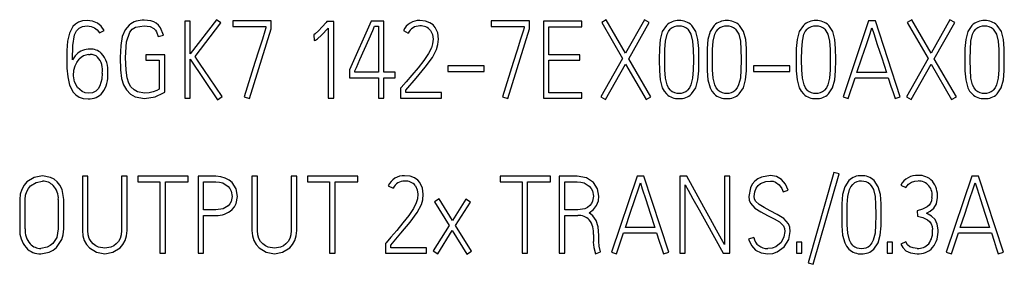
# Model space of a CAD drawing. Extents: x 0 to 594, y 0 to 420.
# Drawn here: x 155 to 177, y 193 to 198 of the extents above; entities that cross this region are included whole.
import ezdxf

# ---------------------------------------------------------------- set-up
doc = ezdxf.new("R2010")
doc.units = 0
doc.header["$LTSCALE"] = 32.67
doc.header["$MEASUREMENT"] = 0
doc.layers.add('20000_FRONT_O', color=7, linetype='CONTINUOUS')

msp = doc.modelspace()

# ---------------------------------------------------------------- linework, layer by layer
at = {"layer": '20000_FRONT_O'}
for p, q in [((158.07634, 198.28474), (157.92855, 198.29956)), ((158.83185, 198.27767), (158.83185, 196.57207)), ((158.95243, 198.27767), (158.83185, 198.27767)), ((159.53327, 198.31352), (158.95243, 197.55637)), ((158.95243, 197.55637), (158.95243, 198.27767)), ((159.05923, 197.4976), (159.6287, 198.24234)), ((159.6287, 198.24234), (159.53327, 198.31352)), ((159.89639, 198.28474), (159.89639, 198.16426)), ((160.74974, 198.28474), (159.89639, 198.28474)), ((160.74974, 198.11152), (160.74974, 198.28474)), ((161.96861, 198.25389), (161.88076, 198.15789)), ((161.98549, 198.27319), (161.96861, 198.25389)), ((162.13708, 198.27319), (161.98549, 198.27319)), ((162.13708, 196.57), (162.13708, 198.27319)), ((162.96666, 198.28284), (162.48779, 197.20064)), ((163.24915, 198.28284), (162.96666, 198.28284)), ((163.24915, 197.14617), (163.24915, 198.28284)), ((164.17347, 198.28026), (164.04842, 198.29422)), ((164.26959, 198.24492), (164.17347, 198.28026)), ((164.33987, 198.19563), (164.26959, 198.24492)), ((166.48272, 198.28474), (165.62937, 198.28474)), ((165.62937, 198.28474), (165.62937, 198.16426)), ((166.48272, 198.11152), (166.48272, 198.28474)), ((167.64475, 198.27792), (166.79106, 198.27792)), ((166.79106, 198.27792), (166.79106, 196.57207)), ((167.64475, 198.15692), (167.64475, 198.27792)), ((168.18563, 198.30852), (168.08366, 198.24941)), ((168.08366, 198.24941), (168.54599, 197.45003)), ((168.61248, 197.56861), (168.18563, 198.30852)), ((169.03209, 198.30852), (168.61248, 197.56861)), ((168.68379, 197.44762), (169.13889, 198.24941)), ((169.13889, 198.24941), (169.03209, 198.30852)), ((174.00647, 198.28474), (173.43975, 196.59826)), ((174.15805, 198.28474), (174.00647, 198.28474)), ((174.71099, 196.59826), (174.15805, 198.28474)), ((174.96661, 198.30852), (174.86498, 198.24941)), ((174.86498, 198.24941), (175.32697, 197.45003)), ((175.3938, 197.56861), (174.96661, 198.30852)), ((175.81307, 198.30852), (175.3938, 197.56861)), ((175.46477, 197.44762), (175.92021, 198.24941)), ((175.92021, 198.24941), (175.81307, 198.30852)), ((156.26974, 198.01673), (156.23081, 197.83679)), ((156.34656, 198.16151), (156.26974, 198.01673)), ((156.93464, 198.01949), (157.0435, 198.07636)), ((157.5048, 198.08533), (157.44417, 197.94124)), ((157.59403, 198.19236), (157.5048, 198.08533)), ((157.5396, 197.82369), (157.6085, 198.03914)), ((157.73528, 198.14875), (157.92855, 198.17822)), ((157.92855, 198.17822), (158.05843, 198.16288)), ((158.05843, 198.16288), (158.14628, 198.11807)), ((158.20209, 198.04431), (158.2362, 197.94124)), ((158.35436, 197.96933), (158.29063, 198.13324)), ((159.89639, 198.16426), (160.63123, 198.16426)), ((160.26363, 196.56483), (160.74974, 198.11152)), ((160.6078, 198.05964), (160.55199, 197.88402)), ((160.63123, 198.131), (160.6078, 198.05964)), ((160.63123, 198.16426), (160.63123, 198.131)), ((161.72642, 198.00139), (161.69817, 197.9783)), ((161.7967, 198.06878), (161.72642, 198.00139)), ((161.88076, 198.15789), (161.7967, 198.06878)), ((161.86767, 197.97054), (162.01581, 198.12566)), ((162.01581, 198.12566), (162.01581, 196.57)), ((162.92187, 197.8854), (163.00352, 198.07119)), ((163.00352, 198.07119), (163.04486, 198.16616)), ((163.04486, 198.16616), (163.12789, 198.16616)), ((163.12789, 198.16616), (163.12789, 197.14617)), ((163.6853, 198.07119), (163.79176, 198.01673)), ((164.28751, 198.07119), (164.32816, 197.98209)), ((164.38672, 198.14237), (164.33987, 198.19563)), ((164.44426, 198.01811), (164.38672, 198.14237)), ((164.46045, 197.88143), (164.44426, 198.01811)), ((165.62937, 198.16426), (166.3649, 198.16426)), ((165.99731, 196.56483), (166.48272, 198.11152)), ((166.34078, 198.05964), (166.28497, 197.88402)), ((166.3649, 198.131), (166.34078, 198.05964)), ((166.3649, 198.16426), (166.3649, 198.131)), ((166.91198, 197.53298), (166.91198, 198.15692)), ((166.91198, 198.15692), (167.64475, 198.15692)), ((169.42931, 198.04999), (169.38211, 197.87712)), ((169.52061, 198.18787), (169.42931, 198.04999)), ((169.99431, 198.10273), (170.06562, 197.98864)), ((170.17345, 198.04999), (170.08216, 198.18787)), ((170.21996, 197.87712), (170.17345, 198.04999)), ((170.48902, 198.04999), (170.44182, 197.87712)), ((170.58066, 198.18787), (170.48902, 198.04999)), ((171.05436, 198.10273), (171.12568, 197.98864)), ((171.23316, 198.04999), (171.14187, 198.18787)), ((171.28002, 197.87712), (171.23316, 198.04999)), ((172.46926, 198.04999), (172.42172, 197.87712)), ((172.56021, 198.18787), (172.46926, 198.04999)), ((173.03426, 198.10273), (173.10523, 197.98864)), ((173.21306, 198.04999), (173.12176, 198.18787)), ((173.25957, 197.87712), (173.21306, 198.04999)), ((173.95892, 197.76423), (174.03954, 198.00398)), ((174.03954, 198.00398), (174.08226, 198.13324)), ((174.08226, 198.13324), (174.1236, 198.00398)), ((174.1236, 198.00398), (174.20111, 197.76423)), ((176.21029, 198.04999), (176.1631, 197.87712)), ((176.30228, 198.18787), (176.21029, 198.04999)), ((176.77598, 198.10273), (176.84729, 197.98864)), ((176.95478, 198.04999), (176.86348, 198.18787)), ((177.00094, 197.87712), (176.95478, 198.04999)), ((156.23081, 197.83679), (156.21599, 197.63204)), ((156.34312, 197.73907), (156.3848, 197.9764)), ((157.44417, 197.94124), (157.40868, 197.74183)), ((157.51824, 197.47244), (157.5396, 197.82369)), ((158.2362, 197.94124), (158.35436, 197.96933)), ((160.55199, 197.88402), (160.47482, 197.63859)), ((161.69817, 197.9783), (161.70506, 197.85058)), ((161.70506, 197.85058), (161.73021, 197.85523)), ((161.73021, 197.85523), (161.77879, 197.88729)), ((161.77879, 197.88729), (161.86767, 197.97054)), ((162.81955, 197.65531), (162.92187, 197.8854)), ((164.33022, 197.77957), (164.30645, 197.68909)), ((164.32816, 197.98209), (164.33987, 197.88143)), ((164.33987, 197.88143), (164.33022, 197.77957)), ((164.45011, 197.76027), (164.46045, 197.88143)), ((166.28497, 197.88402), (166.20815, 197.63859)), ((169.38211, 197.87712), (169.36385, 197.67185)), ((169.48478, 197.65134), (169.49787, 197.83679)), ((169.49787, 197.83679), (169.5337, 197.98864)), ((170.06562, 197.98864), (170.10283, 197.83679)), ((170.10283, 197.83679), (170.11557, 197.65134)), ((170.2365, 197.67185), (170.21996, 197.87712)), ((170.44182, 197.87712), (170.42357, 197.67185)), ((170.54449, 197.65134), (170.55758, 197.83679)), ((170.55758, 197.83679), (170.59341, 197.98864)), ((171.12568, 197.98864), (171.16254, 197.83679)), ((171.16254, 197.83679), (171.17563, 197.65134)), ((171.29621, 197.67185), (171.28002, 197.87712)), ((172.42172, 197.87712), (172.40346, 197.67185)), ((172.52473, 197.65134), (172.53748, 197.83679)), ((172.53748, 197.83679), (172.5733, 197.98864)), ((173.10523, 197.98864), (173.14243, 197.83679)), ((173.14243, 197.83679), (173.15518, 197.65134)), ((173.27611, 197.67185), (173.25957, 197.87712)), ((176.1631, 197.87712), (176.14484, 197.67185)), ((176.2661, 197.65134), (176.27919, 197.83679)), ((176.27919, 197.83679), (176.31502, 197.98864)), ((176.84729, 197.98864), (176.88381, 197.83679)), ((176.88381, 197.83679), (176.8969, 197.65134)), ((177.01782, 197.67185), (177.00094, 197.87712)), ((156.21599, 197.63204), (156.21392, 197.41866)), ((156.33485, 197.41867), (156.34312, 197.73907)), ((156.72587, 197.65858), (156.68315, 197.65651)), ((157.40868, 197.74183), (157.39697, 197.47244)), ((160.47482, 197.63859), (160.38697, 197.35972)), ((162.71895, 197.42814), (162.81955, 197.65531)), ((164.24237, 197.56223), (164.13799, 197.4097)), ((164.30645, 197.68909), (164.24237, 197.56223)), ((164.32678, 197.47451), (164.42049, 197.65134)), ((164.42049, 197.65134), (164.45011, 197.76027)), ((166.20815, 197.63859), (166.1203, 197.35972)), ((169.36385, 197.67185), (169.36179, 197.43797)), ((169.48237, 197.43797), (169.48478, 197.65134)), ((170.11557, 197.65134), (170.11799, 197.43797)), ((170.23891, 197.43797), (170.2365, 197.67185)), ((170.42357, 197.67185), (170.42115, 197.43797)), ((170.54242, 197.43797), (170.54449, 197.65134)), ((171.17563, 197.65134), (171.1777, 197.43797)), ((171.29828, 197.43797), (171.29621, 197.67185)), ((172.40346, 197.67185), (172.4014, 197.43797)), ((172.52197, 197.43797), (172.52473, 197.65134)), ((173.15518, 197.65134), (173.15794, 197.43797)), ((173.27852, 197.43797), (173.27611, 197.67185)), ((173.85695, 197.46279), (173.95892, 197.76423)), ((174.20111, 197.76423), (174.2993, 197.46279)), ((176.14484, 197.67185), (176.14277, 197.43797)), ((176.26404, 197.43797), (176.2661, 197.65134)), ((176.8969, 197.65134), (176.89897, 197.43797)), ((177.01989, 197.43797), (177.01782, 197.67185)), ((156.21392, 197.41866), (156.21599, 197.23597)), ((156.39651, 197.50915), (156.33485, 197.41867)), ((156.39651, 197.28854), (156.43579, 197.36541)), ((156.43579, 197.36541), (156.48678, 197.43349)), ((156.69279, 197.53793), (156.73103, 197.53966)), ((157.39697, 197.47244), (157.40386, 197.20064)), ((157.52616, 197.19616), (157.51824, 197.47244)), ((158.38571, 197.53276), (157.96369, 197.53276)), ((157.96369, 197.53276), (157.96369, 197.41211)), ((157.96369, 197.41211), (158.26479, 197.41211)), ((158.26479, 197.41211), (158.26479, 196.77113)), ((158.38571, 196.70271), (158.38571, 197.53276)), ((158.95243, 197.43797), (159.55946, 196.53656)), ((158.95243, 196.57207), (158.95243, 197.43797)), ((159.09712, 197.44038), (159.05923, 197.4976)), ((159.17223, 197.32887), (159.09712, 197.44038)), ((160.38697, 197.35972), (160.15029, 196.60257)), ((162.64075, 197.25269), (162.71895, 197.42814)), ((164.13799, 197.4097), (164.0088, 197.24493)), ((164.16865, 197.26096), (164.32678, 197.47451)), ((166.1203, 197.35972), (165.88293, 196.60257)), ((167.59997, 197.53298), (166.91198, 197.53298)), ((166.91198, 196.69289), (166.91198, 197.41181)), ((166.91198, 197.41181), (167.59997, 197.41181)), ((167.59997, 197.41181), (167.59997, 197.53298)), ((168.54599, 197.45003), (168.06471, 196.60257)), ((169.17437, 196.60257), (168.68379, 197.44762)), ((169.36179, 197.43797), (169.36179, 197.41211)), ((169.36179, 197.41211), (169.36385, 197.17944)), ((169.48237, 197.41211), (169.48237, 197.43797)), ((169.48478, 197.2034), (169.48237, 197.41211)), ((170.11799, 197.41211), (170.11557, 197.2034)), ((170.11799, 197.43797), (170.11799, 197.41211)), ((170.2365, 197.17944), (170.23891, 197.41211)), ((170.23891, 197.41211), (170.23891, 197.43797)), ((170.42115, 197.43797), (170.42115, 197.41211)), ((170.42115, 197.41211), (170.42357, 197.17944)), ((170.54242, 197.41211), (170.54242, 197.43797)), ((170.54449, 197.2034), (170.54242, 197.41211)), ((171.1777, 197.41211), (171.17563, 197.2034)), ((171.1777, 197.43797), (171.1777, 197.41211)), ((171.29621, 197.17944), (171.29828, 197.41211)), ((171.29828, 197.41211), (171.29828, 197.43797)), ((172.4014, 197.43797), (172.4014, 197.41211)), ((172.4014, 197.41211), (172.40346, 197.17944)), ((172.52197, 197.41211), (172.52197, 197.43797)), ((172.52473, 197.2034), (172.52197, 197.41211)), ((173.15794, 197.41211), (173.15518, 197.2034)), ((173.15794, 197.43797), (173.15794, 197.41211)), ((173.27611, 197.17944), (173.27852, 197.41211)), ((173.27852, 197.41211), (173.27852, 197.43797)), ((173.75015, 197.14359), (173.85695, 197.46279)), ((174.2993, 197.46279), (174.40231, 197.14359)), ((175.32697, 197.45003), (174.84569, 196.60257)), ((175.95535, 196.60257), (175.46477, 197.44762)), ((176.14277, 197.43797), (176.14277, 197.41211)), ((176.14277, 197.41211), (176.14484, 197.17944)), ((176.26404, 197.41211), (176.26404, 197.43797)), ((176.2661, 197.2034), (176.26404, 197.41211)), ((176.89897, 197.41211), (176.8969, 197.2034)), ((176.89897, 197.43797), (176.89897, 197.41211)), ((177.01782, 197.17944), (177.01989, 197.41211)), ((177.01989, 197.41211), (177.01989, 197.43797)), ((156.21599, 197.23597), (156.23149, 197.04293)), ((156.3631, 197.06534), (156.37137, 197.19116)), ((156.37137, 197.19116), (156.39651, 197.28854)), ((156.99872, 197.12515), (156.98942, 196.99175)), ((157.40386, 197.20064), (157.42901, 197.00708)), ((157.5489, 197.01932), (157.52616, 197.19616)), ((159.26904, 197.18392), (159.17223, 197.32887)), ((159.37721, 197.02501), (159.26904, 197.18392)), ((162.48779, 197.20064), (162.48779, 197.02501)), ((162.6063, 197.17702), (162.64075, 197.25269)), ((162.6063, 197.14617), (162.6063, 197.17702)), ((163.12789, 197.14617), (162.6063, 197.14617)), ((163.50065, 197.14617), (163.24915, 197.14617)), ((163.50065, 197.02501), (163.50065, 197.14617)), ((164.0088, 197.24493), (163.87134, 197.08085)), ((163.96642, 197.01674), (164.16865, 197.26096)), ((165.47744, 197.28595), (164.67129, 197.28595)), ((164.67129, 197.28595), (164.67129, 197.16496)), ((164.67129, 197.16496), (165.47744, 197.16496)), ((165.47744, 197.16496), (165.47744, 197.28595)), ((168.1691, 196.5438), (168.6142, 197.32887)), ((168.6142, 197.32887), (169.06999, 196.5438)), ((169.36385, 197.17944), (169.38211, 196.97572)), ((169.49925, 197.01794), (169.48478, 197.2034)), ((170.11557, 197.2034), (170.10111, 197.01794)), ((170.21858, 196.97572), (170.2365, 197.17944)), ((170.42357, 197.17944), (170.44182, 196.97572)), ((170.5593, 197.01794), (170.54449, 197.2034)), ((171.17563, 197.2034), (171.16116, 197.01794)), ((171.27829, 196.97572), (171.29621, 197.17944)), ((171.45296, 197.28595), (171.45296, 197.16496)), ((172.25911, 197.28595), (171.45296, 197.28595)), ((171.45296, 197.16496), (172.25911, 197.16496)), ((172.25911, 197.16496), (172.25911, 197.28595)), ((172.40346, 197.17944), (172.42172, 196.97572)), ((172.53885, 197.01794), (172.52473, 197.2034)), ((173.15518, 197.2034), (173.14106, 197.01794)), ((173.25819, 196.97572), (173.27611, 197.17944)), ((174.40231, 197.14359), (173.75015, 197.14359)), ((174.95042, 196.5438), (175.39587, 197.32887)), ((175.39587, 197.32887), (175.85097, 196.5438)), ((176.14484, 197.17944), (176.1631, 196.97572)), ((176.28023, 197.01794), (176.2661, 197.2034)), ((176.8969, 197.2034), (176.88278, 197.01794)), ((176.99991, 196.97572), (177.01782, 197.17944)), ((156.23149, 197.04293), (156.27318, 196.85903)), ((156.38618, 196.9328), (156.3631, 197.06534)), ((156.45095, 196.80836), (156.38618, 196.9328)), ((156.98942, 196.99175), (156.94773, 196.84611)), ((157.42901, 197.00708), (157.47276, 196.8661)), ((157.58576, 196.90643), (157.5489, 197.01932)), ((157.63641, 196.82577), (157.58576, 196.90643)), ((159.65936, 196.60516), (159.37721, 197.02501)), ((162.48779, 197.02501), (163.12789, 197.02501)), ((163.12789, 197.02501), (163.12789, 196.57207)), ((163.24915, 197.02501), (163.50065, 197.02501)), ((163.24915, 196.57207), (163.24915, 197.02501)), ((163.7418, 196.93022), (163.63501, 196.80716)), ((163.73974, 196.75011), (163.96642, 197.01674)), ((163.87134, 197.08085), (163.7418, 196.93022)), ((169.38211, 196.97572), (169.42931, 196.80198)), ((169.53576, 196.8642), (169.49925, 197.01794)), ((170.10111, 197.01794), (170.06321, 196.8642)), ((170.17001, 196.80198), (170.21858, 196.97572)), ((170.44182, 196.97572), (170.48902, 196.80198)), ((170.59548, 196.8642), (170.5593, 197.01794)), ((171.16116, 197.01794), (171.12327, 196.8642)), ((171.23006, 196.80198), (171.27829, 196.97572)), ((172.42172, 196.97572), (172.46926, 196.80198)), ((172.57572, 196.8642), (172.53885, 197.01794)), ((173.14106, 197.01794), (173.10282, 196.8642)), ((173.20961, 196.80198), (173.25819, 196.97572)), ((173.55378, 196.56035), (173.70984, 197.0226)), ((173.70984, 197.0226), (174.44261, 197.0226)), ((174.44261, 197.0226), (174.50084, 196.83973)), ((176.1631, 196.97572), (176.21029, 196.80198)), ((176.31709, 196.8642), (176.28023, 197.01794)), ((176.88278, 197.01794), (176.84454, 196.8642)), ((176.95099, 196.80198), (176.99991, 196.97572)), ((156.27318, 196.85903), (156.3538, 196.70409)), ((156.55327, 196.71547), (156.45095, 196.80836)), ((157.47276, 196.8661), (157.5396, 196.75442)), ((157.93544, 196.67875), (157.778, 196.71098)), ((158.03741, 196.68961), (157.93544, 196.67875)), ((158.13112, 196.71408), (158.03741, 196.68961)), ((158.20898, 196.74425), (158.13112, 196.71408)), ((158.17487, 196.60257), (158.35712, 196.68599)), ((158.26479, 196.77113), (158.20898, 196.74425)), ((158.35712, 196.68599), (158.38571, 196.70271)), ((163.63501, 196.80716), (163.62123, 196.79044)), ((163.62123, 196.79044), (163.62123, 196.57207)), ((163.73974, 196.69306), (163.73974, 196.75011)), ((164.53176, 196.69306), (163.73974, 196.69306)), ((164.53176, 196.57207), (164.53176, 196.69306)), ((167.64475, 196.69289), (166.91198, 196.69289)), ((167.64475, 196.57207), (167.64475, 196.69289)), ((170.07733, 196.66479), (170.17001, 196.80198)), ((171.13705, 196.66479), (171.23006, 196.80198)), ((173.11694, 196.66479), (173.20961, 196.80198)), ((174.50084, 196.83973), (174.54941, 196.69547)), ((174.54941, 196.69547), (174.59454, 196.56035)), ((176.85866, 196.66479), (176.95099, 196.80198)), ((157.72563, 196.60119), (157.93544, 196.56035)), ((157.93544, 196.56035), (158.17487, 196.60257)), ((158.83185, 196.57207), (158.95243, 196.57207)), ((159.55946, 196.53656), (159.65936, 196.60516)), ((160.15029, 196.60257), (160.26363, 196.56483)), ((162.01581, 196.57), (162.13708, 196.57)), ((163.12789, 196.57207), (163.24915, 196.57207)), ((163.62123, 196.57207), (164.53176, 196.57207)), ((165.88293, 196.60257), (165.99731, 196.56483)), ((166.79106, 196.57207), (167.64475, 196.57207)), ((168.06471, 196.60257), (168.1691, 196.5438)), ((169.06999, 196.5438), (169.17437, 196.60257)), ((173.43975, 196.59826), (173.55378, 196.56035)), ((174.59454, 196.56035), (174.71099, 196.59826)), ((174.84569, 196.60257), (174.95042, 196.5438)), ((175.85097, 196.5438), (175.95535, 196.60257)), ((155.48942, 194.81182), (155.3275, 194.71117)), ((155.67201, 194.84664), (155.48942, 194.81182)), ((155.53283, 194.69945), (155.67339, 194.72565)), ((155.8515, 194.81182), (155.67201, 194.84664)), ((156.55671, 194.84009), (156.55671, 193.63431)), ((156.67729, 194.84009), (156.55671, 194.84009)), ((156.67729, 193.63431), (156.67729, 194.84009)), ((157.42935, 194.84009), (157.42935, 193.63431)), ((157.54993, 194.84009), (157.42935, 194.84009)), ((157.54993, 193.63431), (157.54993, 194.84009)), ((158.90902, 194.83526), (157.79178, 194.83526)), ((157.79178, 194.83526), (157.79178, 194.71393)), ((158.90902, 194.71393), (158.90902, 194.83526)), ((159.51812, 194.83733), (159.12469, 194.83733)), ((159.12469, 194.83733), (159.12469, 193.1269)), ((160.44278, 194.84009), (160.3222, 194.84009)), ((160.3222, 194.84009), (160.3222, 193.63431)), ((160.44278, 193.63431), (160.44278, 194.84009)), ((161.31542, 194.84009), (161.1945, 194.84009)), ((161.1945, 194.84009), (161.1945, 193.63431)), ((161.31542, 193.63431), (161.31542, 194.84009)), ((162.67451, 194.83526), (161.55727, 194.83526)), ((161.55727, 194.83526), (161.55727, 194.71393)), ((162.67451, 194.71393), (162.67451, 194.83526)), ((163.8362, 194.83526), (163.71011, 194.8494)), ((163.93197, 194.79942), (163.8362, 194.83526)), ((164.00191, 194.75081), (163.93197, 194.79942)), ((164.04945, 194.69738), (164.00191, 194.75081)), ((165.82746, 194.83526), (165.82746, 194.71393)), ((166.94436, 194.83526), (165.82746, 194.83526)), ((166.94436, 194.71393), (166.94436, 194.83526)), ((167.5383, 194.83733), (167.14349, 194.83733)), ((167.14349, 194.83733), (167.14349, 193.1269)), ((167.74845, 194.79942), (167.5383, 194.83733)), ((167.90107, 194.69876), (167.74845, 194.79942)), ((168.86776, 194.84009), (168.30104, 193.1531)), ((169.019, 194.84009), (168.86776, 194.84009)), ((169.57159, 193.1531), (169.019, 194.84009)), ((169.81585, 194.83733), (169.81585, 193.1269)), ((169.97019, 194.83733), (169.81585, 194.83733)), ((170.34915, 194.1493), (169.97019, 194.83733)), ((170.80701, 194.83733), (170.80701, 193.32339)), ((170.92758, 194.83733), (170.80701, 194.83733)), ((170.92758, 193.1269), (170.92758, 194.83733)), ((171.60833, 194.67601), (171.72684, 194.72117)), ((171.82882, 194.85112), (171.63073, 194.8201)), ((171.72684, 194.72117), (171.82882, 194.73047)), ((173.23959, 194.92075), (172.66322, 192.91594)), ((172.77967, 192.88147), (173.35569, 194.88697)), ((173.35569, 194.88697), (173.23959, 194.92075)), ((173.56928, 194.7422), (173.47833, 194.60431)), ((174.22247, 194.60431), (174.13083, 194.7422)), ((174.95869, 194.70566), (175.03207, 194.72703)), ((175.03207, 194.72703), (175.10579, 194.73254)), ((176.29849, 194.84009), (175.73177, 193.1531)), ((176.45007, 194.84009), (176.29849, 194.84009)), ((177.00266, 193.1531), (176.45007, 194.84009)), ((155.40881, 194.62258), (155.53283, 194.69945)), ((156.14399, 194.31993), (156.10609, 194.54158)), ((157.79178, 194.71393), (158.28029, 194.71393)), ((158.28029, 194.71393), (158.28029, 193.1269)), ((158.40122, 193.1269), (158.40122, 194.71393)), ((158.40122, 194.71393), (158.90902, 194.71393)), ((159.24561, 194.08794), (159.24561, 194.716)), ((159.24561, 194.716), (159.51812, 194.716)), ((159.6759, 194.68773), (159.78993, 194.61259)), ((159.85849, 194.50917), (159.88123, 194.3906)), ((159.97149, 194.55398), (159.87985, 194.696)), ((160.00181, 194.3906), (159.97149, 194.55398)), ((161.55727, 194.71393), (162.04578, 194.71393)), ((162.04578, 194.71393), (162.04578, 193.1269)), ((162.1667, 193.1269), (162.1667, 194.71393)), ((162.1667, 194.71393), (162.67451, 194.71393)), ((163.34768, 194.62637), (163.45448, 194.57191)), ((163.94954, 194.62637), (163.98985, 194.53709)), ((163.98985, 194.53709), (164.00191, 194.43644)), ((164.10595, 194.5726), (164.04945, 194.69738)), ((164.12283, 194.43644), (164.10595, 194.5726)), ((165.82746, 194.71393), (166.31598, 194.71393)), ((166.31598, 194.71393), (166.31598, 193.1269)), ((166.4369, 193.1269), (166.4369, 194.71393)), ((166.4369, 194.71393), (166.94436, 194.71393)), ((167.26476, 194.08932), (167.26476, 194.716)), ((167.26476, 194.716), (167.53692, 194.716)), ((167.69471, 194.68773), (167.80874, 194.61396)), ((167.8773, 194.5109), (167.90003, 194.39335)), ((167.99236, 194.55605), (167.90107, 194.69876)), ((168.02337, 194.39335), (167.99236, 194.55605)), ((168.81987, 194.31855), (168.90083, 194.55812)), ((168.90083, 194.55812), (168.94321, 194.68773)), ((168.94321, 194.68773), (168.98489, 194.55812)), ((168.98489, 194.55812), (169.06206, 194.31855)), ((169.93677, 194.64464), (169.99947, 194.52986)), ((169.93677, 193.1269), (169.93677, 194.64464)), ((169.99947, 194.52986), (170.10834, 194.33475)), ((171.38406, 194.58156), (171.34995, 194.3906)), ((171.94389, 194.70566), (172.02588, 194.64361)), ((172.02588, 194.64361), (172.07893, 194.56605)), ((172.07893, 194.56605), (172.10891, 194.4909)), ((172.10891, 194.4909), (172.22466, 194.52434)), ((173.47833, 194.60431), (173.43079, 194.43127)), ((173.54654, 194.3906), (173.58237, 194.54295)), ((174.1143, 194.54295), (174.1515, 194.3906)), ((174.26864, 194.43127), (174.22247, 194.60431)), ((174.72615, 194.63809), (174.83501, 194.58363)), ((174.83501, 194.58363), (174.89082, 194.66016)), ((174.89082, 194.66016), (174.95869, 194.70566)), ((176.2506, 194.31855), (176.33156, 194.55812)), ((176.33156, 194.55812), (176.37428, 194.68773)), ((176.37428, 194.68773), (176.41562, 194.55812)), ((176.41562, 194.55812), (176.49313, 194.31855)), ((155.16731, 194.31993), (155.16731, 193.6674)), ((155.28857, 193.6674), (155.28857, 194.31993)), ((156.02341, 194.31993), (156.02341, 193.6674)), ((156.14399, 193.6674), (156.14399, 194.31993)), ((159.88123, 194.3906), (159.85987, 194.27891)), ((159.97149, 194.23203), (160.00181, 194.3906)), ((163.99261, 194.33337), (163.96849, 194.24444)), ((164.00191, 194.43644), (163.99261, 194.33337)), ((164.08287, 194.20652), (164.11215, 194.31545)), ((164.11215, 194.31545), (164.12283, 194.43644)), ((164.47388, 194.33199), (164.37226, 194.26753)), ((164.77051, 193.85527), (164.47388, 194.33199)), ((165.06885, 194.32717), (164.77051, 193.85527)), ((165.16876, 194.26305), (165.06885, 194.32717)), ((167.90003, 194.39335), (167.87971, 194.28167)), ((168.7179, 194.01762), (168.81987, 194.31855)), ((169.06206, 194.31855), (169.16025, 194.01762)), ((170.10834, 194.33475), (170.24442, 194.08932)), ((171.57664, 194.20721), (171.49947, 194.2858)), ((173.43079, 194.43127), (173.41288, 194.22583)), ((173.5338, 194.20652), (173.54654, 194.3906)), ((174.1515, 194.3906), (174.16425, 194.20652)), ((174.28517, 194.22583), (174.26864, 194.43127)), ((175.51335, 194.22789), (175.53471, 194.36715)), ((176.14897, 194.01762), (176.2506, 194.31855)), ((176.49313, 194.31855), (176.59097, 194.01762)), ((159.51812, 194.08794), (159.24561, 194.08794)), ((159.68073, 194.11379), (159.51812, 194.08794)), ((159.79304, 194.18239), (159.68073, 194.11379)), ((163.90476, 194.11724), (163.80037, 193.96419)), ((163.96849, 194.24444), (163.90476, 194.11724)), ((163.98916, 194.02934), (164.08287, 194.20652)), ((164.37226, 194.26753), (164.69919, 193.74393)), ((164.83907, 193.74393), (165.16876, 194.26305)), ((167.55621, 194.08932), (167.26476, 194.08932)), ((167.70917, 194.11586), (167.55621, 194.08932)), ((170.24442, 194.08932), (170.39325, 193.82183)), ((170.49591, 193.88319), (170.34915, 194.1493)), ((171.38681, 194.23961), (171.48259, 194.13)), ((171.48259, 194.13), (171.6166, 194.0452)), ((171.6886, 194.14103), (171.57664, 194.20721)), ((171.82434, 194.07071), (171.6886, 194.14103)), ((171.98178, 193.98936), (171.82434, 194.07071)), ((173.41288, 194.22583), (173.41046, 193.9928)), ((173.53104, 193.9928), (173.5338, 194.20652)), ((174.16425, 194.20652), (174.16701, 193.9928)), ((174.28759, 193.9928), (174.28517, 194.22583)), ((175.20398, 194.10449), (175.08892, 194.06829)), ((175.08892, 194.06829), (175.09615, 193.95006)), ((175.30871, 194.15551), (175.20398, 194.10449)), ((175.29321, 194.01521), (175.37796, 194.06416)), ((175.37796, 194.06416), (175.4565, 194.13138)), ((175.4565, 194.13138), (175.51335, 194.22789)), ((159.24561, 193.1269), (159.24561, 193.96661)), ((159.24561, 193.96661), (159.51812, 193.96661)), ((163.80037, 193.96419), (163.67118, 193.79977)), ((163.83103, 193.81562), (163.98916, 194.02934)), ((167.26476, 193.1269), (167.26476, 193.96867)), ((167.26476, 193.96867), (167.55173, 193.96867)), ((168.6111, 193.69877), (168.7179, 194.01762)), ((169.16025, 194.01762), (169.26326, 193.69877)), ((170.63268, 193.63776), (170.49591, 193.88319)), ((171.6166, 194.0452), (171.76715, 193.96419)), ((171.76715, 193.96419), (171.90944, 193.89146)), ((171.90944, 193.89146), (172.03139, 193.82183)), ((172.1251, 193.90042), (171.98178, 193.98936)), ((172.22983, 193.78115), (172.1251, 193.90042)), ((173.41046, 193.9928), (173.41046, 193.96661)), ((173.41046, 193.96661), (173.41288, 193.73427)), ((173.53104, 193.96661), (173.53104, 193.9928)), ((173.5338, 193.75737), (173.53104, 193.96661)), ((174.16701, 193.96661), (174.16425, 193.75737)), ((174.16701, 193.9928), (174.16701, 193.96661)), ((174.28517, 193.73427), (174.28759, 193.96661)), ((174.28759, 193.96661), (174.28759, 193.9928)), ((175.09615, 193.95006), (175.21156, 193.9218)), ((175.21156, 193.9218), (175.31801, 193.86733)), ((175.4007, 193.95144), (175.29321, 194.01521)), ((175.48165, 193.87491), (175.4007, 193.95144)), ((175.53126, 193.77633), (175.48165, 193.87491)), ((176.04217, 193.69877), (176.14897, 194.01762)), ((176.59097, 194.01762), (176.69433, 193.69877)), ((156.02341, 193.6674), (155.99034, 193.47988)), ((163.53337, 193.63569), (163.40418, 193.4854)), ((163.67118, 193.79977), (163.53337, 193.63569)), ((163.6288, 193.57157), (163.83103, 193.81562)), ((164.69919, 193.74393), (164.34366, 193.1793)), ((164.44529, 193.11449), (164.76775, 193.62948)), ((164.76775, 193.62948), (165.09021, 193.11036)), ((165.19219, 193.17171), (164.83907, 193.74393)), ((169.26326, 193.69877), (168.6111, 193.69877)), ((170.39325, 193.82183), (170.77875, 193.1269)), ((170.74189, 193.44265), (170.63268, 193.63776)), ((172.03139, 193.82183), (172.11717, 193.73496)), ((173.41288, 193.73427), (173.43079, 193.53021)), ((173.54792, 193.57226), (173.5338, 193.75737)), ((174.16425, 193.75737), (174.15013, 193.57226)), ((174.2676, 193.53021), (174.28517, 193.73427)), ((175.54952, 193.64913), (175.53126, 193.77633)), ((176.69433, 193.69877), (176.04217, 193.69877)), ((155.99034, 193.47988), (155.90249, 193.34338)), ((155.98276, 193.25513), (156.0992, 193.42955)), ((163.40418, 193.4854), (163.29739, 193.3613)), ((163.40212, 193.30408), (163.6288, 193.57157)), ((167.90003, 193.54193), (167.90003, 193.39233)), ((168.01855, 193.43162), (168.02096, 193.47023)), ((168.01855, 193.38819), (168.01855, 193.43162)), ((168.02096, 193.47023), (168.02096, 193.5178)), ((168.41439, 193.11449), (168.57079, 193.57778)), ((168.57079, 193.57778), (169.30357, 193.57778)), ((169.30357, 193.57778), (169.36179, 193.39508)), ((170.80701, 193.32339), (170.74189, 193.44265)), ((171.45916, 193.47574), (171.34272, 193.44265)), ((172.12889, 193.49229), (172.06378, 193.3682)), ((172.14887, 193.61225), (172.12889, 193.49229)), ((172.13716, 193.2703), (172.23569, 193.43024)), ((172.23569, 193.43024), (172.27014, 193.61225)), ((173.43079, 193.53021), (173.47833, 193.35648)), ((173.58513, 193.41852), (173.54792, 193.57226)), ((174.15013, 193.57226), (174.11188, 193.41852)), ((174.21868, 193.35648), (174.2676, 193.53021)), ((175.84546, 193.11449), (176.00186, 193.57778)), ((176.00186, 193.57778), (176.73464, 193.57778)), ((176.73464, 193.57778), (176.79286, 193.39508)), ((155.77881, 193.26065), (155.63825, 193.23376)), ((156.71312, 193.24824), (156.87332, 193.15034)), ((157.05487, 193.23859), (156.91845, 193.26203)), ((157.18854, 193.26203), (157.05487, 193.23859)), ((157.23608, 193.15034), (157.3949, 193.24824)), ((160.47826, 193.24824), (160.63846, 193.15034)), ((160.82036, 193.23859), (160.68359, 193.26203)), ((160.95403, 193.26203), (160.82036, 193.23859)), ((161.00123, 193.15034), (161.16005, 193.24824)), ((163.29739, 193.3613), (163.28361, 193.34476)), ((163.28361, 193.34476), (163.28361, 193.1269)), ((163.40212, 193.24686), (163.40212, 193.30408)), ((164.19414, 193.24686), (163.40212, 193.24686)), ((164.19414, 193.1269), (164.19414, 193.24686)), ((167.90003, 193.39233), (167.89728, 193.37095)), ((167.89728, 193.37095), (167.90865, 193.25238)), ((167.90865, 193.25238), (167.9462, 193.11449)), ((168.02578, 193.28202), (168.01855, 193.38819)), ((168.05885, 193.15724), (168.02578, 193.28202)), ((169.36179, 193.39508), (169.41036, 193.24962)), ((169.41036, 193.24962), (169.45549, 193.11449)), ((172.06378, 193.3682), (171.9463, 193.27237)), ((171.97972, 193.15655), (172.13716, 193.2703)), ((172.40725, 193.37578), (172.40725, 193.1269)), ((172.52852, 193.37578), (172.40725, 193.37578)), ((172.52852, 193.1269), (172.52852, 193.37578)), ((174.12601, 193.21928), (174.21868, 193.35648)), ((174.42056, 193.37578), (174.42056, 193.1269)), ((174.54149, 193.37578), (174.42056, 193.37578)), ((174.54149, 193.1269), (174.54149, 193.37578)), ((174.83501, 193.38061), (174.72615, 193.33097)), ((174.72615, 193.33097), (174.76886, 193.25375)), ((174.76886, 193.25375), (174.83777, 193.18412)), ((176.79286, 193.39508), (176.84143, 193.24962)), ((176.84143, 193.24962), (176.88691, 193.11449)), ((155.63687, 193.11242), (155.82084, 193.14759)), ((156.87332, 193.15034), (157.05487, 193.11725)), ((157.05487, 193.11725), (157.23608, 193.15034)), ((158.28029, 193.1269), (158.40122, 193.1269)), ((159.12469, 193.1269), (159.24561, 193.1269)), ((160.63846, 193.15034), (160.82036, 193.11725)), ((160.82036, 193.11725), (161.00123, 193.15034)), ((162.04578, 193.1269), (162.1667, 193.1269)), ((163.28361, 193.1269), (164.19414, 193.1269)), ((164.34366, 193.1793), (164.44529, 193.11449)), ((165.09021, 193.11036), (165.19219, 193.17171)), ((166.31598, 193.1269), (166.4369, 193.1269)), ((167.14349, 193.1269), (167.26476, 193.1269)), ((167.9462, 193.11449), (168.05885, 193.15724)), ((168.30104, 193.1531), (168.41439, 193.11449)), ((169.45549, 193.11449), (169.57159, 193.1531)), ((169.81585, 193.1269), (169.93677, 193.1269)), ((170.77875, 193.1269), (170.92758, 193.1269)), ((172.40725, 193.1269), (172.52852, 193.1269)), ((174.42056, 193.1269), (174.54149, 193.1269)), ((174.83777, 193.18412), (174.93974, 193.13449)), ((174.93974, 193.13449), (175.08443, 193.11449)), ((175.73177, 193.1531), (175.84546, 193.11449)), ((176.88691, 193.11449), (177.00266, 193.1531)), ((172.66322, 192.91594), (172.77967, 192.88147))]:
    msp.add_line(p, q, dxfattribs=at)
at = {"layer": '20000_FRONT_O', "flags": 128}
for points in [[(156.47334, 198.25906), (156.40364, 198.21719), (156.34656, 198.16151)], [(156.66489, 198.29422), (156.55917, 198.28543), (156.47334, 198.25906)], [(156.88985, 198.23734), (156.78419, 198.28), (156.66489, 198.29422)], [(157.0435, 198.07636), (156.97782, 198.16883), (156.88985, 198.23734)], [(158.19727, 198.23407), (158.14053, 198.2652), (158.07634, 198.28474)], [(158.29063, 198.13324), (158.24747, 198.19012), (158.19727, 198.23407)], [(156.3848, 197.9764), (156.4261, 198.06266), (156.48299, 198.12445)], [(156.48299, 198.12445), (156.56053, 198.16284), (156.66489, 198.17564)], [(156.66489, 198.17564), (156.7499, 198.16556), (156.82543, 198.13531)], [(156.82543, 198.13531), (156.88823, 198.08642), (156.93464, 198.01949)], [(157.6085, 198.03914), (157.66376, 198.10656), (157.73528, 198.14875)], [(158.14628, 198.11807), (158.17873, 198.08344), (158.20209, 198.04431)], [(169.5337, 197.98864), (169.56414, 198.05025), (169.60604, 198.10273)], [(170.59341, 197.98864), (170.62424, 198.05038), (170.6661, 198.10273)], [(172.5733, 197.98864), (172.60359, 198.04982), (172.64565, 198.10273)], [(176.31502, 197.98864), (176.34548, 198.05052), (176.38703, 198.10273)], [(156.3538, 196.70409), (156.41276, 196.64318), (156.48678, 196.59551)], [(156.6859, 196.67875), (156.61588, 196.68793), (156.55327, 196.71547)], [(156.85368, 196.72753), (156.7813, 196.69095), (156.6859, 196.67875)], [(156.94773, 196.84611), (156.90791, 196.78079), (156.85368, 196.72753)], [(157.5396, 196.75442), (157.6275, 196.66068), (157.72563, 196.60119)], [(157.778, 196.71098), (157.70452, 196.75517), (157.63641, 196.82577)], [(169.42931, 196.80198), (169.46842, 196.72897), (169.52302, 196.66479)], [(169.60811, 196.74752), (169.56599, 196.801), (169.53576, 196.8642)], [(170.06321, 196.8642), (170.03209, 196.80088), (169.98948, 196.74752)], [(170.48902, 196.80198), (170.52853, 196.72883), (170.58307, 196.66479)], [(170.66817, 196.74752), (170.62609, 196.80087), (170.59548, 196.8642)], [(171.12327, 196.8642), (171.09214, 196.80088), (171.04954, 196.74752)], [(172.46926, 196.80198), (172.50854, 196.72856), (172.56297, 196.66479)], [(172.64772, 196.74752), (172.60556, 196.80113), (172.57572, 196.8642)], [(173.10282, 196.8642), (173.07223, 196.80143), (173.02944, 196.74752)], [(176.21029, 196.80198), (176.25023, 196.72842), (176.30434, 196.66479)], [(176.38944, 196.74752), (176.34731, 196.801), (176.31709, 196.8642)], [(176.84454, 196.8642), (176.81355, 196.80102), (176.77116, 196.74752)], [(156.48678, 196.59551), (156.57704, 196.56513), (156.6859, 196.555)], [(155.99723, 194.71393), (155.92869, 194.77134), (155.8515, 194.81182)], [(159.72827, 194.79804), (159.63, 194.82751), (159.51812, 194.83733)], [(159.87985, 194.696), (159.81189, 194.75289), (159.72827, 194.79804)], [(171.48018, 194.72703), (171.42528, 194.66004), (171.38406, 194.58156)], [(171.63073, 194.8201), (171.54851, 194.78023), (171.48018, 194.72703)], [(172.07411, 194.76632), (171.96137, 194.82992), (171.82882, 194.85112)], [(171.82882, 194.73047), (171.89133, 194.72427), (171.94389, 194.70566)], [(172.22466, 194.52434), (172.16354, 194.66282), (172.07411, 194.76632)], [(155.21106, 194.5464), (155.17824, 194.44137), (155.16731, 194.31993)], [(155.3275, 194.71117), (155.2622, 194.63687), (155.21106, 194.5464)], [(155.32164, 194.49539), (155.35977, 194.56532), (155.40881, 194.62258)], [(156.10609, 194.54158), (156.05991, 194.63561), (155.99723, 194.71393)], [(159.51812, 194.716), (159.60341, 194.70893), (159.6759, 194.68773)], [(159.78993, 194.61259), (159.83044, 194.56361), (159.85849, 194.50917)], [(167.53692, 194.716), (167.62247, 194.70893), (167.69471, 194.68773)], [(167.80874, 194.61396), (167.8495, 194.56536), (167.8773, 194.5109)], [(171.47053, 194.3906), (171.48061, 194.49349), (171.51084, 194.5726)], [(171.51084, 194.5726), (171.55551, 194.63256), (171.60833, 194.67601)], [(173.58237, 194.54295), (173.61317, 194.6053), (173.65472, 194.65671)], [(174.04333, 194.65671), (174.08318, 194.60564), (174.1143, 194.54295)], [(155.28857, 194.31993), (155.29684, 194.41378), (155.32164, 194.49539)], [(167.87971, 194.28167), (167.85405, 194.23041), (167.81701, 194.18515)], [(167.96962, 194.18722), (168.00993, 194.28891), (168.02337, 194.39335)], [(171.34995, 194.3906), (171.35917, 194.30758), (171.38681, 194.23961)], [(171.49947, 194.2858), (171.47776, 194.33372), (171.47053, 194.3906)], [(175.41379, 194.36578), (175.40638, 194.29388), (175.38416, 194.23686)], [(159.85987, 194.27891), (159.83208, 194.22786), (159.79304, 194.18239)], [(159.87847, 194.0969), (159.93242, 194.15987), (159.97149, 194.23203)], [(167.81701, 194.18515), (167.76897, 194.14648), (167.70917, 194.11586)], [(167.80219, 194.02796), (167.90134, 194.09761), (167.96962, 194.18722)], [(175.38416, 194.23686), (175.35067, 194.19142), (175.30871, 194.15551)], [(167.95791, 193.85527), (167.88782, 193.95696), (167.80219, 194.02796)], [(168.02096, 193.5178), (168.0052, 193.71169), (167.95791, 193.85527)], [(175.31801, 193.86733), (175.36209, 193.82873), (175.39725, 193.77978)], [(156.0992, 193.42955), (156.13279, 193.53943), (156.14399, 193.6674)], [(156.55671, 193.63431), (156.56739, 193.51416), (156.59943, 193.41025)], [(156.71071, 193.45713), (156.68564, 193.53956), (156.67729, 193.63431)], [(157.42935, 193.63431), (157.421, 193.53841), (157.39594, 193.45713)], [(157.50756, 193.41025), (157.53934, 193.51435), (157.54993, 193.63431)], [(160.3222, 193.63431), (160.33288, 193.51359), (160.36492, 193.41025)], [(160.4762, 193.45713), (160.45113, 193.53956), (160.44278, 193.63431)], [(161.1945, 193.63431), (161.18614, 193.53898), (161.16108, 193.45713)], [(161.2727, 193.41025), (161.30474, 193.51416), (161.31542, 193.63431)], [(172.11717, 193.73496), (172.14095, 193.67959), (172.14887, 193.61225)], [(172.27014, 193.61225), (172.26006, 193.70436), (172.22983, 193.78115)], [(175.39725, 193.77978), (175.42025, 193.72258), (175.42791, 193.65327)], [(156.59943, 193.41025), (156.64892, 193.32143), (156.71312, 193.24824)], [(156.79787, 193.33442), (156.74896, 193.38938), (156.71071, 193.45713)], [(157.39594, 193.45713), (157.35797, 193.38965), (157.30947, 193.33442)], [(157.3949, 193.24824), (157.45808, 193.32144), (157.50756, 193.41025)], [(160.36492, 193.41025), (160.41426, 193.32156), (160.47826, 193.24824)], [(160.56301, 193.33442), (160.51448, 193.38913), (160.4762, 193.45713)], [(161.16108, 193.45713), (161.12326, 193.38978), (161.07495, 193.33442)], [(161.16005, 193.24824), (161.22304, 193.32103), (161.2727, 193.41025)], [(171.34272, 193.44265), (171.40561, 193.30018), (171.49947, 193.19653)], [(173.65713, 193.30201), (173.61499, 193.35555), (173.58513, 193.41852)], [(174.11188, 193.41852), (174.08144, 193.35628), (174.0385, 193.30201)], [(155.90249, 193.34338), (155.84532, 193.29568), (155.77881, 193.26065)], [(155.82084, 193.14759), (155.90694, 193.19263), (155.98276, 193.25513)], [(156.91845, 193.26203), (156.85305, 193.29251), (156.79787, 193.33442)], [(157.30947, 193.33442), (157.25335, 193.29218), (157.18854, 193.26203)], [(160.68359, 193.26203), (160.61859, 193.29237), (160.56301, 193.33442)], [(161.07495, 193.33442), (161.01844, 193.29204), (160.95403, 193.26203)], [(171.49947, 193.19653), (171.62174, 193.13345), (171.76956, 193.11242)], [(171.9463, 193.27237), (171.86658, 193.24341), (171.76956, 193.23376)], [(173.47833, 193.35648), (173.51735, 193.28329), (173.57204, 193.21928)], [(174.92665, 193.2703), (174.87485, 193.3144), (174.83501, 193.38061)], [(175.08443, 193.23583), (174.99472, 193.24445), (174.92665, 193.2703)], [(171.76956, 193.11242), (171.87941, 193.12345), (171.97972, 193.15655)]]:
    msp.add_lwpolyline(points, dxfattribs=at)
at = {"layer": '20000_FRONT_O'}
for centre, radius, start, end in [((157.89675, 197.82326), 0.47737, 86.181062, 129.357519), ((164.03258, 197.91289), 0.38166, 87.622618, 155.494043), ((169.77959, 197.91938), 0.37304, 86.703613, 133.96668), ((169.82237, 197.91733), 0.37508, 46.161329, 93.259947), ((170.84014, 197.91803), 0.37436, 86.791704, 133.878588), ((170.88223, 197.91768), 0.37472, 46.141492, 93.234048), ((172.82035, 197.91633), 0.37604, 86.853725, 133.770735), ((172.86213, 197.91768), 0.37472, 46.141752, 93.233788), ((176.5611, 197.91972), 0.37269, 86.730119, 133.986106), ((176.60319, 197.91598), 0.3764, 46.249014, 93.172508), ((164.03893, 197.90127), 0.27281, 88.006452, 154.962311), ((164.07137, 197.89772), 0.27715, 38.750323, 94.749856), ((169.77931, 197.92143), 0.25078, 85.18817, 133.701266), ((169.8198, 197.91782), 0.25426, 46.658912, 94.387758), ((170.83903, 197.92217), 0.25002, 85.2546, 133.762827), ((170.87905, 197.91573), 0.25633, 46.847844, 94.326414), ((172.81875, 197.9218), 0.2504, 85.220736, 133.732594), ((172.85895, 197.91573), 0.25633, 46.847844, 94.326414), ((176.56093, 197.91974), 0.25244, 85.285922, 133.540164), ((176.60036, 197.91476), 0.25725, 46.945811, 94.164753), ((156.70715, 197.25738), 0.39986, 93.4416, 140.974957), ((156.74462, 197.31452), 0.34457, 47.511537, 93.119374), ((156.5653, 197.19145), 0.5586, 352.915606, 42.467914), ((156.70816, 197.25223), 0.28612, 93.077947, 140.690233), ((156.74585, 197.3109), 0.22924, 48.834265, 93.705446), ((156.55383, 197.19221), 0.44992, 351.427959, 40.343449), ((156.49425, 197.0583), 0.62869, 324.48153, 5.866439), ((156.70556, 196.94944), 0.39493, 267.147091, 319.518974), ((169.77899, 196.93223), 0.25163, 227.228025, 274.868959), ((169.82012, 196.92883), 0.24811, 265.429515, 313.049307), ((170.83871, 196.93147), 0.25084, 227.166737, 274.803653), ((170.87984, 196.92958), 0.24888, 265.361673, 312.987664), ((172.81843, 196.93185), 0.25123, 227.197029, 274.83676), ((172.85974, 196.92957), 0.24887, 265.360867, 312.988819), ((176.56032, 196.93225), 0.25164, 227.229143, 274.867841), ((176.60162, 196.92922), 0.24851, 265.396285, 313.01734), ((169.77934, 196.92483), 0.36513, 225.41253, 273.407077), ((169.82179, 196.92312), 0.36337, 266.725852, 314.689355), ((170.8389, 196.92351), 0.36385, 225.32256, 273.497047), ((170.88216, 196.92146), 0.36173, 266.661939, 314.800589), ((172.8188, 196.92353), 0.36386, 225.323349, 273.496511), ((172.86155, 196.92278), 0.36302, 266.75252, 314.710009), ((176.55968, 196.92222), 0.36258, 225.23341, 273.586197), ((176.60361, 196.92181), 0.36208, 266.635374, 314.779833), ((155.68146, 194.40368), 0.32207, 44.255865, 91.435711), ((163.69472, 194.46841), 0.3813, 87.687465, 155.526324), ((163.70042, 194.45721), 0.27137, 87.953574, 154.996906), ((163.73371, 194.45184), 0.27757, 38.960843, 94.878017), ((173.82958, 194.47207), 0.37513, 86.871057, 133.93849), ((173.82799, 194.47654), 0.24997, 85.252847, 133.88231), ((173.86784, 194.47049), 0.25588, 46.698916, 94.29367), ((173.87153, 194.47475), 0.37251, 45.885893, 93.304808), ((175.07655, 194.46347), 0.3915, 85.715984, 153.510361), ((175.13395, 194.46116), 0.39373, 42.746787, 94.100763), ((175.11239, 194.42538), 0.30723, 348.813388, 91.230109), ((175.02998, 194.40907), 0.50646, 355.252324, 39.088186), ((155.62771, 194.35153), 0.39696, 355.434021, 44.233441), ((159.54593, 194.45314), 0.48733, 266.728198, 313.029716), ((167.57276, 193.64842), 0.32095, 42.671142, 93.756255), ((167.44667, 193.58907), 0.45581, 354.064366, 37.406202), ((155.74069, 193.63207), 0.57447, 176.474041, 221.372158), ((155.73285, 193.63105), 0.44577, 175.322855, 221.598678), ((174.95595, 193.61142), 0.47382, 324.735247, 5.066992), ((174.98552, 193.60345), 0.56585, 321.651568, 4.63044), ((171.75346, 193.53317), 0.29984, 191.042206, 273.079642), ((155.62972, 193.54837), 0.436, 222.756052, 270.939401), ((155.63048, 193.54735), 0.31369, 222.580383, 271.419065), ((173.82757, 193.47603), 0.36224, 225.136237, 273.558957), ((173.82787, 193.48589), 0.25092, 227.121211, 274.756919), ((173.86861, 193.48399), 0.24896, 265.409125, 313.034175), ((173.87092, 193.47528), 0.36139, 266.689956, 314.897684), ((175.11484, 193.53701), 0.30271, 264.235536, 318.861349), ((175.11539, 193.53728), 0.42392, 265.812667, 317.772757)]:
    msp.add_arc(centre, radius, start, end, dxfattribs=at)

doc.saveas('drawing.dxf')
